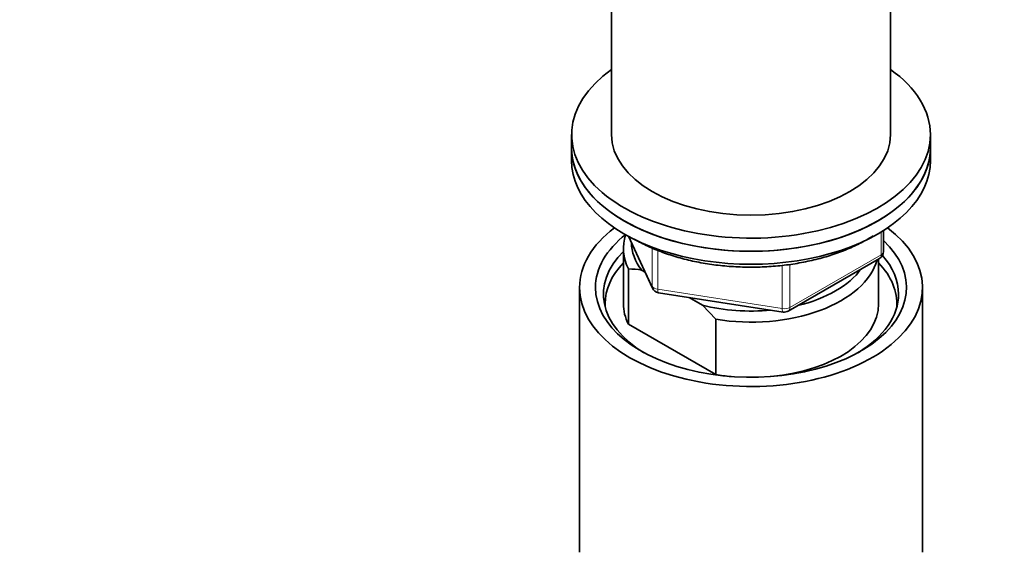
# Model space of a CAD drawing. Units: millimetres. Extents: x 0 to 1478, y 0 to 1758.
# Drawn here: x 192 to 315, y 464 to 531 of the extents above; entities that cross this region are included whole.
import ezdxf
from ezdxf import colors
from ezdxf.entities.mleader import LeaderData, LeaderLine
from ezdxf.math import Vec2, Vec3

# ---------------------------------------------------------------- set-up
doc = ezdxf.new("R2010")
doc.units = ezdxf.units.MM
doc.layers.add('DV5_Défaut', color=7, linetype='Continuous')
doc.layers.add('Défaut', color=7, linetype='Continuous')

# ---------------------------------------------------------------- blocks, each defined once
blk = doc.blocks.new('_DOT')
at = {"color": 0}
blk.add_line((0, 0), (-1, 0), dxfattribs=at)
at = {"color": 0, "const_width": 0.333}
blk.add_lwpolyline([(-0.1665, 0, 1), (0.1665, 0, 1)], format="xyb", close=True, dxfattribs=at)
blk = doc.blocks.new('SE4')
at = {"layer": 'DV5_Défaut', "color": 7, "linetype": 'Continuous', "lineweight": 35}
for p, q in [((266.03, 543.72), (266.03, 516.78)), ((301.03, 516.78), (301.03, 543.72)), ((261.03, 516.78), (261.03, 515.14)), ((306.03, 515.14), (306.03, 516.78)), ((261.03, 515.14), (261.03, 513.51)), ((306.03, 513.51), (306.03, 515.14)), ((268.17, 504.02), (271.19, 497.51)), ((300.14, 502.11), (300.14, 504.75)), ((267.53, 502.49), (267.53, 495.55)), ((288.21, 494.65), (299.64, 501.25)), ((299.53, 495.55), (299.53, 501.18)), ((268.15, 499.93), (268.15, 492.99)), ((270.24, 499.54), (269.82, 499.79)), ((262.03, 497.59), (262.03, 464.38)), ((305.03, 464.38), (305.03, 497.59)), ((271.94, 496.94), (287.56, 494.52)), ((277.43, 495.39), (275.78, 496.35)), ((279.1, 493.61), (277.43, 495.39)), ((268.15, 492.99), (279.1, 486.67)), ((279.1, 486.67), (279.1, 493.61))]:
    blk.add_line(p, q, dxfattribs=at)
at = {"layer": 'DV5_Défaut', "color": 7, "linetype": 'Continuous', "lineweight": 18}
for p, q in [((268.26, 503.97), (271.13, 497.78)), ((299.85, 501.7), (299.85, 504.57)), ((271.13, 497.78), (271.13, 502.55)), ((271.84, 502.26), (271.84, 497.37)), ((288.42, 495.1), (299.85, 501.7)), ((287.45, 494.96), (287.45, 500.38)), ((288.42, 500.49), (288.42, 495.1)), ((271.84, 497.37), (287.45, 494.96))]:
    blk.add_line(p, q, dxfattribs=at)
at = {"layer": 'DV5_Défaut', "color": 7, "linetype": 'Continuous', "lineweight": 35}
for centre, radius, start, end in [((299.14, 502.11), 1, 300, 0), ((267.96, 488.25), 11.68, 80.8446, 89.0703), ((272.09, 497.93), 1, 204.8961, 261.206), ((287.71, 495.51), 1, 261.206, 300)]:
    blk.add_arc(centre, radius, start, end, dxfattribs=at)
for centre, major_axis, start_param, end_param in [((283.53, 516.78), (22.5, 0), 2.461919, 6.283185), ((283.53, 516.78), (22.5, 0), 0, 0.679674), ((283.53, 516.78), (17.5, 0), 3.141593, 6.283185), ((283.53, 515.14), (-22.5, 0), 0, 3.141593), ((283.53, 515.14), (22.5, 0), 3.141593, 6.283185), ((283.53, 513.51), (-22.5, 0), 0, 3.141593), ((283.53, 497.59), (-21.5, 0), 5.634393, 6.283185), ((283.53, 497.59), (-21.5, 0), 0, 3.790385), ((283.53, 497.59), (-19.5, 0), 5.648365, 6.283185), ((283.53, 502.49), (16, 0), 2.953478, 3.42163), ((283.53, 497.59), (-19.5, 0), 0, 3.6925), ((283.53, 503.3), (15, 0), 3.148629, 3.559783), ((283.53, 496.77), (18.5, 0), 2.615677, 3.900316), ((283.53, 496.77), (18.5, 0), 0, 0.471098), ((283.53, 495.55), (-18.3, 0), 5.776416, 6.283185), ((283.53, 502.49), (-16, 0), 1.290759, 2.987702), ((283.53, 495.55), (-18.3, 0), 3.104748, 3.648362), ((283.53, 503.3), (-15, 0), 1.973373, 2.739016), ((283.53, 496.77), (18.5, 0), 5.524462, 6.283185), ((283.53, 495.55), (-18.3, 0), 0, 0.036845), ((283.53, 495.55), (16, 0), 3.141593, 3.42163), ((283.53, 503.3), (-15, 0), 1.152606, 1.73749), ((283.53, 495.55), (-16, 0), 1.727547, 3.141593), ((283.53, 495.55), (-16, 0), 1.290759, 1.414046)]:
    blk.add_ellipse(centre, major_axis=major_axis, ratio=0.57735, start_param=start_param, end_param=end_param, dxfattribs=at)
at = {"layer": 'DV5_Défaut', "color": 7, "linetype": 'Continuous', "lineweight": 18}
for centre, major_axis, ratio, start_param, end_param in [((299.14, 502.11), (-0.5, 0.866), 0.57735, 3.141593, 3.926991), ((299.14, 502.11), (-1, 0), 0.57735, 2.356194, 3.141593), ((272.09, 497.93), (-1, 0), 0.57735, 0.261799, 1.308997), ((272.09, 497.93), (0.907, 0.421), 0.788675, 2.790713, 3.141593), ((272.09, 497.93), (0.153, 0.988), 0.211325, 2.202711, 3.141593), ((287.71, 495.51), (-1, 0), 0.57735, 1.308997, 2.356194), ((287.71, 495.51), (-0.5, 0.866), 0.57735, 3.141593, 3.926991), ((287.71, 495.51), (0.153, 0.988), 0.211325, 2.202711, 3.141593)]:
    blk.add_ellipse(centre, major_axis=major_axis, ratio=ratio, start_param=start_param, end_param=end_param, dxfattribs=at)
at = {"layer": 'DV5_Défaut', "color": 7, "linetype": 'Continuous', "lineweight": 35}
blk.add_open_spline([(268.88, 503.66), (269.2, 503.49), (269.98, 503.05), (271.51, 502.35), (273.39, 501.66), (275.41, 501.08), (277.51, 500.64), (279.68, 500.33), (281.89, 500.16), (284.11, 500.13), (286.33, 500.23), (288.52, 500.48), (290.66, 500.86), (292.71, 501.37), (294.67, 502.01), (296.5, 502.77), (297.88, 503.48), (298.63, 503.94), (298.85, 504.08)], degree=3, knots=[0, 0, 0, 0, 0.035405, 0.102356, 0.169261, 0.236099, 0.30287, 0.369585, 0.436262, 0.50292, 0.569581, 0.636261, 0.70298, 0.769761, 0.836624, 0.903587, 0.97066, 1, 1, 1, 1], dxfattribs=at)

msp = doc.modelspace()

# ---------------------------------------------------------------- block references
at = {"layer": 'Défaut'}
msp.add_blockref('SE4', (0, 0), dxfattribs=at)

# ---------------------------------------------------------------- leaders
at = {"layer": 'Défaut', "color": 7, "linetype": 'Continuous', "lineweight": 18}
ml = msp.add_multileader_mtext('Standard', dxfattribs=at)
ml.set_content('{\\pxsm0.9;\\fSolid Edge ISO|b1||i0||c0|p34;\\W1.;03/11/2022\\P}', color=256)
ml.set_leader_properties()
ml.set_arrow_properties(name='DOT')
ml.build(insert=Vec2(0, 0))
ml.multileader.update_dxf_attribs({"leader_type": 0, "dogleg_length": 0, "arrow_head_size": 12})
ctx = ml.context
ctx.base_point, ctx.char_height, ctx.arrow_head_size, ctx.landing_gap_size = Vec3(1390.41, 1750.71), 12, 12, 4.2
notes = []
notes.append((ctx, [(0, (0, 0, 0), (0, 0), (1, 0), 1, [])]))
ctx.mtext.insert = Vec3(1392.41, 1756.83)
for ctx, leaders in notes:
    for number, flags, end, landing, length, lines in leaders:
        leader = LeaderData()
        leader.index, (leader.has_last_leader_line, leader.has_dogleg_vector, leader.attachment_direction) = number, flags
        leader.last_leader_point, leader.dogleg_vector, leader.dogleg_length = Vec3(end), Vec3(landing), length
        for number, points, colour, breaks in lines:
            line = LeaderLine()
            line.index, line.vertices, line.color, line.breaks = number, Vec3.list(points), colors.encode_raw_color(colour), breaks
            leader.lines.append(line)
        ctx.leaders.append(leader)

doc.saveas('drawing.dxf')
